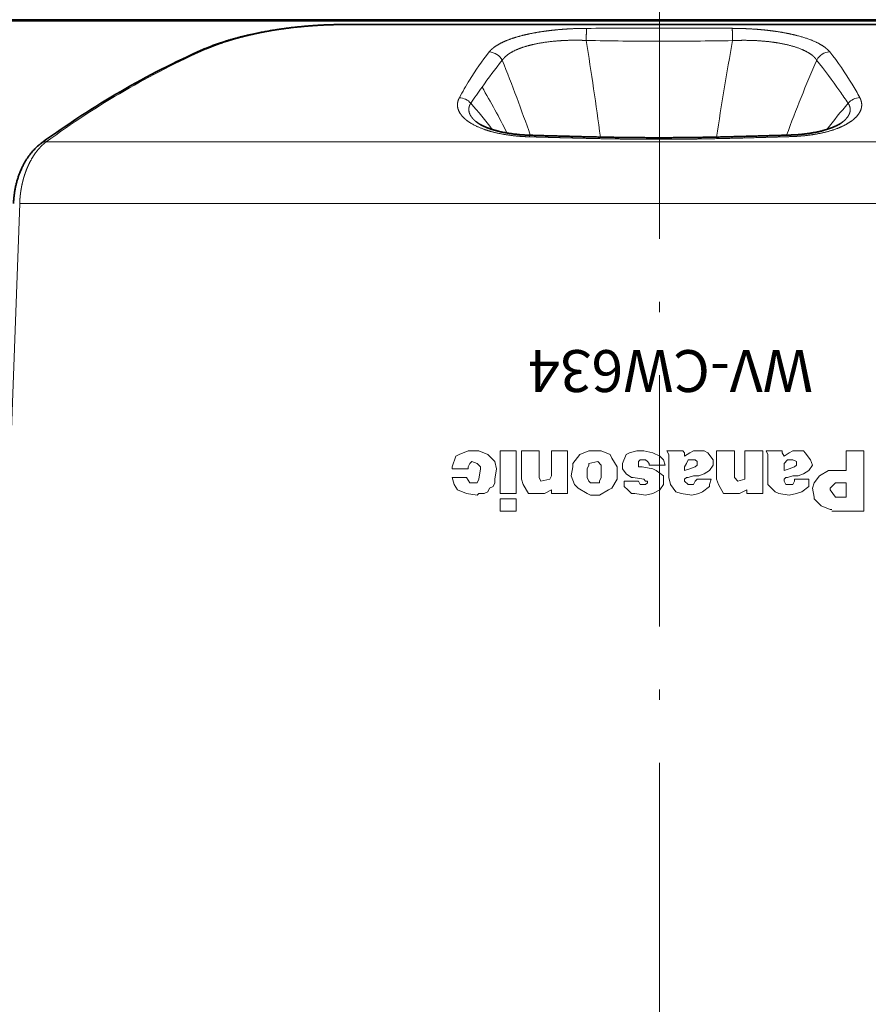
# Model space of a CAD drawing. Extents: x 2084 to 3177, y 438 to 1224.
# Drawn here: x 3006 to 3047, y 1034 to 1081 of the extents above; entities that cross this region are included whole.
import ezdxf

# ---------------------------------------------------------------- set-up
doc = ezdxf.new("R2010")
doc.units = 0
doc.linetypes.add('CENTER2', pattern=[28.575, 19.05, -3.175, 3.175, -3.175])
doc.linetypes.add('DASHDOT', pattern=[18.5, 12, -3, 0.5, -3])
doc.layers.get('0').update_dxf_attribs({"lineweight": 13})
for name, color, linetype in [('chicunxian', 7, 'Continuous'), ('layer 2', 7, 'Continuous'), ('zhognxinxian', 7, 'CENTER2'), ('图层1', 7, 'Continuous')]:
    doc.layers.add(name, color=color, linetype=linetype)
doc.styles.get("Standard").update_dxf_attribs({"font": 'gbenor.shx'})
doc.dimstyles.get("Standard").update_dxf_attribs({"dimtxt": 5, "dimasz": 2.5, "dimexe": 1.25, "dimexo": 0.625, "dimtad": 1, "dimdsep": 46, "dimtxsty": 'STANDARD', "dimcen": 2.5, "dimadec": 0, "dimazin": 0, "dimtfac": 1, "dimtmove": 0, "dimatfit": 0, "dimfxl": 1, "dimarcsym": 0})

# ---------------------------------------------------------------- blocks, each defined once
blk = doc.blocks.new('*D79')
at = {"layer": 'chicunxian', "color": 0, "lineweight": -2, "transparency": 16777216}
for p, q in [((3036.318, 1133.544), (2907.888, 1133.544)), ((2909.138, 1126.044), (2909.138, 995.344)), ((2943.818, 987.844), (2907.888, 987.844))]:
    blk.add_line(p, q, dxfattribs=at)
at = {"layer": 'chicunxian', "color": 0, "transparency": 16777216}
for points in [[(2907.888, 1126.044), (2910.388, 1126.044), (2909.138, 1133.544)], [(2907.888, 995.344), (2910.388, 995.344), (2909.138, 987.844)]]:
    blk.add_solid(points, dxfattribs=at)
at = {"layer": 'Defpoints', "color": 0, "transparency": 16777216}
for p in [(3036.943, 1133.544), (2909.138, 987.844), (2944.443, 987.844)]:
    blk.add_point(p, dxfattribs=at)
at = {"layer": 'chicunxian', "color": 0, "transparency": 16777216, "insert": (2904.763, 1059.446), "char_height": 7.5, "attachment_point": 5, "rotation": 90}
blk.add_mtext('146', dxfattribs=at)
blk = doc.blocks.new('A$C47A869D6')
at = {"layer": 'layer 2', "lineweight": 9}
for points, knots in [([(67.196, 73.051), (67.196, 73.051), (67.025, 72.543), (67.025, 72.543), (67.025, 72.543), (67.025, 72.543), (67.025, 72.458), (67.025, 72.458)], [0, 0, 0, 0, 0.333333, 0.333333, 0.333333, 0.333333, 1, 1, 1, 1]), ([(67.789, 73.304), (67.789, 73.304), (67.364, 73.136), (67.364, 73.136), (67.364, 73.136), (67.364, 73.136), (67.196, 73.051), (67.196, 73.051)], [0, 0, 0, 0, 0.333333, 0.333333, 0.333333, 0.333333, 1, 1, 1, 1]), ([(68.72, 73.136), (68.72, 73.136), (68.295, 73.304), (68.295, 73.304), (68.295, 73.304), (68.295, 73.304), (68.21, 73.304), (68.21, 73.304)], [0, 0, 0, 0, 0.333333, 0.333333, 0.333333, 0.333333, 1, 1, 1, 1]), ([(73.121, 73.136), (73.121, 73.136), (72.783, 72.711), (72.783, 72.711), (72.783, 72.711), (72.783, 72.711), (72.783, 72.543), (72.783, 72.543)], [0, 0, 0, 0, 0.333333, 0.333333, 0.333333, 0.333333, 1, 1, 1, 1]), ([(74.899, 72.543), (74.899, 72.543), (74.645, 72.965), (74.645, 72.965), (74.645, 72.965), (74.645, 72.965), (74.56, 73.136), (74.56, 73.136)], [0, 0, 0, 0, 0.333333, 0.333333, 0.333333, 0.333333, 1, 1, 1, 1]), ([(75.323, 73.136), (75.323, 73.136), (75.153, 72.711), (75.153, 72.711), (75.153, 72.711), (75.153, 72.711), (75.153, 72.458), (75.153, 72.458)], [0, 0, 0, 0, 0.333333, 0.333333, 0.333333, 0.333333, 1, 1, 1, 1]), ([(76.594, 73.221), (76.594, 73.221), (76.169, 73.304), (76.169, 73.304), (76.169, 73.304), (76.169, 73.304), (75.831, 73.304), (75.831, 73.304)], [0, 0, 0, 0, 0.333333, 0.333333, 0.333333, 0.333333, 1, 1, 1, 1]), ([(79.047, 73.304), (79.047, 73.304), (78.54, 73.304), (78.54, 73.304), (78.54, 73.304), (78.54, 73.304), (78.372, 73.221), (78.372, 73.221)], [0, 0, 0, 0, 0.333333, 0.333333, 0.333333, 0.333333, 1, 1, 1, 1]), ([(79.471, 72.882), (79.471, 72.882), (79.218, 73.221), (79.218, 73.221), (79.218, 73.221), (79.218, 73.221), (79.047, 73.304), (79.047, 73.304)], [0, 0, 0, 0, 0.333333, 0.333333, 0.333333, 0.333333, 1, 1, 1, 1]), ([(83.79, 73.304), (83.79, 73.304), (83.281, 73.304), (83.281, 73.304), (83.281, 73.304), (83.281, 73.304), (83.112, 73.221), (83.112, 73.221)], [0, 0, 0, 0, 0.333333, 0.333333, 0.333333, 0.333333, 1, 1, 1, 1]), ([(84.129, 72.882), (84.129, 72.882), (83.873, 73.221), (83.873, 73.221), (83.873, 73.221), (83.873, 73.221), (83.79, 73.304), (83.79, 73.304)], [0, 0, 0, 0, 0.333333, 0.333333, 0.333333, 0.333333, 1, 1, 1, 1]), ([(68.295, 71.951), (68.295, 71.951), (68.381, 72.458), (68.381, 72.458), (68.381, 72.458), (68.381, 72.458), (68.381, 72.543), (68.381, 72.543)], [0, 0, 0, 0, 0.333333, 0.333333, 0.333333, 0.333333, 1, 1, 1, 1]), ([(69.056, 71.951), (69.056, 71.951), (69.142, 72.458), (69.142, 72.458), (69.142, 72.458), (69.142, 72.458), (69.142, 72.458), (69.142, 72.458)], [0, 0, 0, 0, 0.333333, 0.333333, 0.333333, 0.333333, 1, 1, 1, 1]), ([(73.967, 72.797), (73.967, 72.797), (73.546, 72.711), (73.546, 72.711), (73.546, 72.711), (73.546, 72.711), (73.546, 72.629), (73.546, 72.629)], [0, 0, 0, 0, 0.333333, 0.333333, 0.333333, 0.333333, 1, 1, 1, 1]), ([(69.056, 71.951), (69.056, 71.951), (69.056, 71.78), (69.056, 71.78), (69.056, 71.78), (69.056, 71.78), (68.973, 71.612), (68.973, 71.612), (68.973, 71.612), (68.973, 71.612), (68.803, 71.527), (68.803, 71.527), (68.803, 71.527), (68.803, 71.527), (68.72, 71.358), (68.72, 71.358), (68.72, 71.358), (68.72, 71.358), (68.549, 71.273), (68.549, 71.273), (68.549, 71.273), (68.549, 71.273), (68.295, 71.273), (68.295, 71.273)], [0, 0, 0, 0, 0.142857, 0.142857, 0.142857, 0.142857, 0.285714, 0.285714, 0.285714, 0.285714, 0.428571, 0.428571, 0.428571, 0.428571, 0.571429, 0.571429, 0.571429, 0.571429, 0.714286, 0.714286, 0.714286, 0.714286, 1, 1, 1, 1]), ([(71.259, 71.866), (71.259, 71.866), (71.683, 71.951), (71.683, 71.951), (71.683, 71.951), (71.683, 71.951), (71.683, 71.951), (71.683, 71.951)], [0, 0, 0, 0, 0.333333, 0.333333, 0.333333, 0.333333, 1, 1, 1, 1]), ([(72.697, 72.119), (72.697, 72.119), (72.868, 71.697), (72.868, 71.697), (72.868, 71.697), (72.868, 71.697), (73.036, 71.527), (73.036, 71.527)], [0, 0, 0, 0, 0.333333, 0.333333, 0.333333, 0.333333, 1, 1, 1, 1]), ([(74.645, 71.527), (74.645, 71.527), (74.899, 71.951), (74.899, 71.951), (74.899, 71.951), (74.899, 71.951), (74.899, 72.119), (74.899, 72.119)], [0, 0, 0, 0, 0.333333, 0.333333, 0.333333, 0.333333, 1, 1, 1, 1]), ([(80.657, 71.866), (80.657, 71.866), (80.995, 71.951), (80.995, 71.951), (80.995, 71.951), (80.995, 71.951), (80.995, 71.951), (80.995, 71.951)], [0, 0, 0, 0, 0.333333, 0.333333, 0.333333, 0.333333, 1, 1, 1, 1]), ([(84.975, 72.373), (84.975, 72.373), (84.551, 72.119), (84.551, 72.119), (84.551, 72.119), (84.551, 72.119), (84.297, 71.78), (84.297, 71.78), (84.297, 71.78), (84.297, 71.78), (84.212, 71.527), (84.212, 71.527)], [0, 0, 0, 0, 0.25, 0.25, 0.25, 0.25, 0.5, 0.5, 0.5, 0.5, 1, 1, 1, 1]), ([(70.412, 71.697), (70.412, 71.697), (70.666, 71.273), (70.666, 71.273), (70.666, 71.273), (70.666, 71.273), (70.837, 71.273), (70.837, 71.273)], [0, 0, 0, 0, 0.333333, 0.333333, 0.333333, 0.333333, 1, 1, 1, 1]), ([(73.036, 71.527), (73.036, 71.527), (73.461, 71.273), (73.461, 71.273), (73.461, 71.273), (73.461, 71.273), (73.629, 71.187), (73.629, 71.187)], [0, 0, 0, 0, 0.333333, 0.333333, 0.333333, 0.333333, 1, 1, 1, 1]), ([(73.629, 71.78), (73.629, 71.78), (74.053, 71.78), (74.053, 71.78), (74.053, 71.78), (74.053, 71.78), (74.053, 71.866), (74.053, 71.866)], [0, 0, 0, 0, 0.333333, 0.333333, 0.333333, 0.333333, 1, 1, 1, 1]), ([(74.053, 71.187), (74.053, 71.187), (74.477, 71.441), (74.477, 71.441), (74.477, 71.441), (74.477, 71.441), (74.645, 71.527), (74.645, 71.527)], [0, 0, 0, 0, 0.333333, 0.333333, 0.333333, 0.333333, 1, 1, 1, 1]), ([(78.964, 71.358), (78.964, 71.358), (79.303, 71.612), (79.303, 71.612), (79.303, 71.612), (79.303, 71.612), (79.303, 71.697), (79.303, 71.697)], [0, 0, 0, 0, 0.333333, 0.333333, 0.333333, 0.333333, 1, 1, 1, 1]), ([(79.725, 71.697), (79.725, 71.697), (79.979, 71.273), (79.979, 71.273), (79.979, 71.273), (79.979, 71.273), (80.149, 71.273), (80.149, 71.273)], [0, 0, 0, 0, 0.333333, 0.333333, 0.333333, 0.333333, 1, 1, 1, 1]), ([(83.705, 71.358), (83.705, 71.358), (84.044, 71.612), (84.044, 71.612), (84.044, 71.612), (84.044, 71.612), (84.044, 71.697), (84.044, 71.697)], [0, 0, 0, 0, 0.333333, 0.333333, 0.333333, 0.333333, 1, 1, 1, 1]), ([(84.212, 71.527), (84.212, 71.527), (84.297, 71.105), (84.297, 71.105), (84.297, 71.105), (84.297, 71.105), (84.297, 71.019), (84.297, 71.019)], [0, 0, 0, 0, 0.333333, 0.333333, 0.333333, 0.333333, 1, 1, 1, 1]), ([(85.061, 71.441), (85.061, 71.441), (85.314, 71.105), (85.314, 71.105), (85.314, 71.105), (85.314, 71.105), (85.314, 71.105), (85.314, 71.105)], [0, 0, 0, 0, 0.333333, 0.333333, 0.333333, 0.333333, 1, 1, 1, 1]), ([(67.703, 71.273), (67.703, 71.273), (68.21, 71.187), (68.21, 71.187), (68.21, 71.187), (68.21, 71.187), (68.295, 71.273), (68.295, 71.273)], [0, 0, 0, 0, 0.333333, 0.333333, 0.333333, 0.333333, 1, 1, 1, 1]), ([(75.745, 71.273), (75.745, 71.273), (76.255, 71.187), (76.255, 71.187), (76.255, 71.187), (76.255, 71.187), (76.255, 71.187), (76.255, 71.187)], [0, 0, 0, 0, 0.333333, 0.333333, 0.333333, 0.333333, 1, 1, 1, 1]), ([(77.947, 71.273), (77.947, 71.273), (78.455, 71.187), (78.455, 71.187), (78.455, 71.187), (78.455, 71.187), (78.793, 71.273), (78.793, 71.273)], [0, 0, 0, 0, 0.333333, 0.333333, 0.333333, 0.333333, 1, 1, 1, 1]), ([(82.605, 71.273), (82.605, 71.273), (83.112, 71.187), (83.112, 71.187), (83.112, 71.187), (83.112, 71.187), (83.451, 71.273), (83.451, 71.273)], [0, 0, 0, 0, 0.333333, 0.333333, 0.333333, 0.333333, 1, 1, 1, 1]), ([(84.297, 71.019), (84.297, 71.019), (84.636, 70.68), (84.636, 70.68), (84.636, 70.68), (84.636, 70.68), (85.061, 70.512), (85.061, 70.512), (85.061, 70.512), (85.061, 70.512), (85.143, 70.512), (85.143, 70.512)], [0, 0, 0, 0, 0.25, 0.25, 0.25, 0.25, 0.5, 0.5, 0.5, 0.5, 1, 1, 1, 1])]:
    blk.add_open_spline(points, degree=3, knots=knots, dxfattribs=at)
for points in [[(68.21, 73.304), (68.21, 73.304), (67.789, 73.304), (67.789, 73.304)], [(69.056, 72.797), (69.056, 72.797), (68.72, 73.136), (68.72, 73.136)], [(69.313, 73.304), (69.313, 73.304), (70.073, 73.304), (70.073, 73.304)], [(69.313, 73.304), (69.313, 73.304), (69.313, 71.273), (69.313, 71.273)], [(70.073, 73.304), (70.073, 73.304), (70.073, 71.273), (70.073, 71.273)], [(70.327, 73.304), (70.327, 73.304), (71.173, 73.304), (71.173, 73.304)], [(70.327, 73.304), (70.327, 73.304), (70.327, 71.951), (70.327, 71.951)], [(71.173, 73.304), (71.173, 73.304), (71.173, 72.119), (71.173, 72.119)], [(71.765, 73.304), (71.765, 73.304), (72.529, 73.304), (72.529, 73.304)], [(71.765, 73.304), (71.765, 73.304), (71.765, 72.119), (71.765, 72.119)], [(72.529, 73.304), (72.529, 73.304), (72.529, 71.273), (72.529, 71.273)], [(73.546, 73.304), (73.546, 73.304), (73.121, 73.136), (73.121, 73.136)], [(73.799, 73.304), (73.799, 73.304), (73.546, 73.304), (73.546, 73.304)], [(74.139, 73.304), (74.139, 73.304), (73.799, 73.304), (73.799, 73.304)], [(74.56, 73.136), (74.56, 73.136), (74.139, 73.304), (74.139, 73.304)], [(75.492, 73.221), (75.492, 73.221), (75.323, 73.136), (75.323, 73.136)], [(75.831, 73.304), (75.831, 73.304), (75.492, 73.221), (75.492, 73.221)], [(75.999, 72.882), (75.999, 72.882), (75.916, 72.797), (75.916, 72.797)], [(76.255, 72.882), (76.255, 72.882), (75.999, 72.882), (75.999, 72.882)], [(76.338, 72.797), (76.338, 72.797), (76.255, 72.882), (76.255, 72.882)], [(76.931, 73.051), (76.931, 73.051), (76.594, 73.221), (76.594, 73.221)], [(77.101, 72.882), (77.101, 72.882), (76.931, 73.051), (76.931, 73.051)], [(77.187, 72.629), (77.187, 72.629), (77.101, 72.882), (77.101, 72.882)], [(77.355, 73.136), (77.355, 73.136), (77.269, 73.304), (77.269, 73.304)], [(78.033, 73.304), (78.033, 73.304), (77.269, 73.304), (77.269, 73.304)], [(77.355, 72.629), (77.355, 72.629), (77.355, 73.136), (77.355, 73.136)], [(78.115, 73.221), (78.115, 73.221), (78.033, 73.304), (78.033, 73.304)], [(78.372, 73.221), (78.372, 73.221), (78.115, 73.051), (78.115, 73.051)], [(78.115, 73.051), (78.115, 73.051), (78.115, 73.221), (78.115, 73.221)], [(78.286, 72.882), (78.286, 72.882), (78.201, 72.711), (78.201, 72.711)], [(78.455, 72.882), (78.455, 72.882), (78.286, 72.882), (78.286, 72.882)], [(78.625, 72.882), (78.625, 72.882), (78.455, 72.882), (78.455, 72.882)], [(78.711, 72.797), (78.711, 72.797), (78.625, 72.882), (78.625, 72.882)], [(79.471, 72.629), (79.471, 72.629), (79.471, 72.882), (79.471, 72.882)], [(80.489, 73.304), (80.489, 73.304), (79.639, 73.304), (79.639, 73.304)], [(79.639, 73.304), (79.639, 73.304), (79.639, 71.951), (79.639, 71.951)], [(80.489, 73.304), (80.489, 73.304), (80.489, 72.119), (80.489, 72.119)], [(81.842, 73.304), (81.842, 73.304), (80.995, 73.304), (80.995, 73.304)], [(80.995, 73.304), (80.995, 73.304), (80.995, 72.119), (80.995, 72.119)], [(81.842, 73.304), (81.842, 73.304), (81.842, 71.273), (81.842, 71.273)], [(82.095, 73.136), (82.095, 73.136), (82.013, 73.304), (82.013, 73.304)], [(82.773, 73.304), (82.773, 73.304), (82.013, 73.304), (82.013, 73.304)], [(82.095, 72.629), (82.095, 72.629), (82.095, 73.136), (82.095, 73.136)], [(82.773, 73.221), (82.773, 73.221), (82.773, 73.304), (82.773, 73.304)], [(82.859, 73.051), (82.859, 73.051), (82.773, 73.221), (82.773, 73.221)], [(83.112, 73.221), (83.112, 73.221), (82.859, 73.051), (82.859, 73.051)], [(83.027, 72.882), (83.027, 72.882), (82.859, 72.711), (82.859, 72.711)], [(83.197, 72.882), (83.197, 72.882), (83.027, 72.882), (83.027, 72.882)], [(83.281, 72.882), (83.281, 72.882), (83.197, 72.882), (83.197, 72.882)], [(83.451, 72.797), (83.451, 72.797), (83.281, 72.882), (83.281, 72.882)], [(84.212, 72.629), (84.212, 72.629), (84.129, 72.882), (84.129, 72.882)], [(86.667, 73.304), (86.667, 73.304), (85.821, 73.304), (85.821, 73.304)], [(85.821, 73.304), (85.821, 73.304), (85.821, 72.373), (85.821, 72.373)], [(86.667, 73.304), (86.667, 73.304), (86.667, 70.427), (86.667, 70.427)], [(67.025, 72.458), (67.025, 72.458), (67.789, 72.458), (67.789, 72.458)], [(67.871, 72.711), (67.871, 72.711), (67.789, 72.543), (67.789, 72.543)], [(67.789, 72.543), (67.789, 72.543), (67.789, 72.458), (67.789, 72.458)], [(67.957, 72.797), (67.957, 72.797), (67.871, 72.711), (67.871, 72.711)], [(68.21, 72.711), (68.21, 72.711), (67.957, 72.797), (67.957, 72.797)], [(68.381, 72.543), (68.381, 72.543), (68.21, 72.711), (68.21, 72.711)], [(69.142, 72.458), (69.142, 72.458), (69.056, 72.797), (69.056, 72.797)], [(72.783, 72.543), (72.783, 72.543), (72.697, 72.119), (72.697, 72.119)], [(73.546, 72.629), (73.546, 72.629), (73.461, 72.458), (73.461, 72.458)], [(73.461, 72.458), (73.461, 72.458), (73.461, 72.033), (73.461, 72.033)], [(74.139, 72.629), (74.139, 72.629), (73.967, 72.797), (73.967, 72.797)], [(74.139, 72.458), (74.139, 72.458), (74.139, 72.629), (74.139, 72.629)], [(74.139, 72.033), (74.139, 72.033), (74.139, 72.458), (74.139, 72.458)], [(74.899, 72.119), (74.899, 72.119), (74.899, 72.543), (74.899, 72.543)], [(75.153, 72.458), (75.153, 72.458), (75.323, 72.205), (75.323, 72.205)], [(75.916, 72.797), (75.916, 72.797), (75.916, 72.711), (75.916, 72.711)], [(75.916, 72.711), (75.916, 72.711), (75.916, 72.543), (75.916, 72.543)], [(75.916, 72.543), (75.916, 72.543), (76.084, 72.543), (76.084, 72.543)], [(76.594, 72.458), (76.594, 72.458), (76.084, 72.543), (76.084, 72.543)], [(76.423, 72.711), (76.423, 72.711), (76.338, 72.797), (76.338, 72.797)], [(76.423, 72.629), (76.423, 72.629), (76.423, 72.711), (76.423, 72.711)], [(76.423, 72.629), (76.423, 72.629), (77.187, 72.629), (77.187, 72.629)], [(76.762, 72.373), (76.762, 72.373), (76.594, 72.458), (76.594, 72.458)], [(77.355, 72.033), (77.355, 72.033), (77.355, 72.629), (77.355, 72.629)], [(78.201, 72.711), (78.201, 72.711), (78.115, 72.543), (78.115, 72.543)], [(78.115, 72.543), (78.115, 72.543), (78.115, 72.373), (78.115, 72.373)], [(78.372, 72.458), (78.372, 72.458), (78.115, 72.373), (78.115, 72.373)], [(78.372, 72.458), (78.372, 72.458), (78.625, 72.543), (78.625, 72.543)], [(78.625, 72.543), (78.625, 72.543), (78.711, 72.629), (78.711, 72.629)], [(78.711, 72.711), (78.711, 72.711), (78.711, 72.797), (78.711, 72.797)], [(78.711, 72.629), (78.711, 72.629), (78.711, 72.711), (78.711, 72.711)], [(79.303, 72.373), (79.303, 72.373), (79.471, 72.629), (79.471, 72.629)], [(82.095, 72.033), (82.095, 72.033), (82.095, 72.629), (82.095, 72.629)], [(82.859, 72.711), (82.859, 72.711), (82.859, 72.543), (82.859, 72.543)], [(82.859, 72.543), (82.859, 72.543), (82.859, 72.373), (82.859, 72.373)], [(83.112, 72.458), (83.112, 72.458), (82.859, 72.373), (82.859, 72.373)], [(83.112, 72.458), (83.112, 72.458), (83.366, 72.543), (83.366, 72.543)], [(83.366, 72.543), (83.366, 72.543), (83.451, 72.629), (83.451, 72.629)], [(83.451, 72.711), (83.451, 72.711), (83.451, 72.797), (83.451, 72.797)], [(83.451, 72.629), (83.451, 72.629), (83.451, 72.711), (83.451, 72.711)], [(84.044, 72.373), (84.044, 72.373), (84.212, 72.629), (84.212, 72.629)], [(67.025, 72.033), (67.025, 72.033), (67.703, 72.033), (67.703, 72.033)], [(67.025, 72.033), (67.025, 72.033), (67.111, 71.697), (67.111, 71.697)], [(67.703, 72.033), (67.703, 72.033), (67.871, 71.78), (67.871, 71.78)], [(68.21, 71.78), (68.21, 71.78), (68.295, 71.951), (68.295, 71.951)], [(70.327, 71.951), (70.327, 71.951), (70.412, 71.697), (70.412, 71.697)], [(71.173, 72.119), (71.173, 72.119), (71.173, 72.033), (71.173, 72.033)], [(71.173, 72.033), (71.173, 72.033), (71.259, 71.866), (71.259, 71.866)], [(71.683, 71.951), (71.683, 71.951), (71.765, 72.119), (71.765, 72.119)], [(73.461, 72.033), (73.461, 72.033), (73.546, 71.866), (73.546, 71.866)], [(74.053, 71.866), (74.053, 71.866), (74.139, 72.033), (74.139, 72.033)], [(75.323, 72.205), (75.323, 72.205), (75.577, 72.033), (75.577, 72.033)], [(75.663, 72.033), (75.663, 72.033), (75.577, 72.033), (75.577, 72.033)], [(75.663, 72.033), (75.663, 72.033), (76.169, 71.951), (76.169, 71.951)], [(76.255, 71.866), (76.255, 71.866), (76.169, 71.951), (76.169, 71.951)], [(77.101, 72.119), (77.101, 72.119), (76.762, 72.373), (76.762, 72.373)], [(77.101, 71.866), (77.101, 71.866), (77.101, 72.119), (77.101, 72.119)], [(77.355, 72.033), (77.355, 72.033), (77.44, 71.697), (77.44, 71.697)], [(78.201, 72.033), (78.201, 72.033), (78.115, 71.951), (78.115, 71.951)], [(78.115, 71.951), (78.115, 71.951), (78.115, 71.866), (78.115, 71.866)], [(78.286, 72.033), (78.286, 72.033), (78.201, 72.033), (78.201, 72.033)], [(78.54, 72.119), (78.54, 72.119), (78.286, 72.033), (78.286, 72.033)], [(78.54, 72.119), (78.54, 72.119), (78.793, 72.119), (78.793, 72.119)], [(78.625, 71.866), (78.625, 71.866), (78.711, 71.951), (78.711, 71.951)], [(79.386, 71.951), (79.386, 71.951), (78.711, 71.951), (78.711, 71.951)], [(78.793, 72.119), (78.793, 72.119), (79.047, 72.205), (79.047, 72.205)], [(79.047, 72.205), (79.047, 72.205), (79.303, 72.373), (79.303, 72.373)], [(79.303, 71.697), (79.303, 71.697), (79.386, 71.951), (79.386, 71.951)], [(79.639, 71.951), (79.639, 71.951), (79.725, 71.697), (79.725, 71.697)], [(80.489, 72.119), (80.489, 72.119), (80.489, 72.033), (80.489, 72.033)], [(80.489, 72.033), (80.489, 72.033), (80.657, 71.866), (80.657, 71.866)], [(80.995, 71.951), (80.995, 71.951), (80.995, 72.119), (80.995, 72.119)], [(82.095, 72.033), (82.095, 72.033), (82.095, 71.697), (82.095, 71.697)], [(82.944, 72.033), (82.944, 72.033), (82.859, 71.951), (82.859, 71.951)], [(82.859, 71.951), (82.859, 71.951), (82.859, 71.866), (82.859, 71.866)], [(83.027, 72.033), (83.027, 72.033), (82.944, 72.033), (82.944, 72.033)], [(83.281, 72.119), (83.281, 72.119), (83.027, 72.033), (83.027, 72.033)], [(83.281, 72.119), (83.281, 72.119), (83.537, 72.119), (83.537, 72.119)], [(84.044, 71.951), (84.044, 71.951), (83.366, 71.951), (83.366, 71.951)], [(83.366, 71.866), (83.366, 71.866), (83.366, 71.951), (83.366, 71.951)], [(83.537, 72.119), (83.537, 72.119), (83.79, 72.205), (83.79, 72.205)], [(83.79, 72.205), (83.79, 72.205), (84.044, 72.373), (84.044, 72.373)], [(84.044, 71.697), (84.044, 71.697), (84.044, 71.951), (84.044, 71.951)], [(85.314, 72.373), (85.314, 72.373), (84.975, 72.373), (84.975, 72.373)], [(85.821, 72.373), (85.821, 72.373), (85.314, 72.373), (85.314, 72.373)], [(67.111, 71.697), (67.111, 71.697), (67.279, 71.441), (67.279, 71.441)], [(67.279, 71.441), (67.279, 71.441), (67.703, 71.273), (67.703, 71.273)], [(67.871, 71.78), (67.871, 71.78), (68.21, 71.78), (68.21, 71.78)], [(71.429, 71.273), (71.429, 71.273), (71.765, 71.441), (71.765, 71.441)], [(71.765, 71.441), (71.765, 71.441), (71.765, 71.273), (71.765, 71.273)], [(73.546, 71.866), (73.546, 71.866), (73.629, 71.78), (73.629, 71.78)], [(75.238, 71.866), (75.238, 71.866), (75.916, 71.866), (75.916, 71.866)], [(75.238, 71.866), (75.238, 71.866), (75.238, 71.612), (75.238, 71.612)], [(75.238, 71.612), (75.238, 71.612), (75.406, 71.441), (75.406, 71.441)], [(75.406, 71.441), (75.406, 71.441), (75.577, 71.273), (75.577, 71.273)], [(75.916, 71.866), (75.916, 71.866), (75.999, 71.697), (75.999, 71.697)], [(75.999, 71.697), (75.999, 71.697), (76.255, 71.697), (76.255, 71.697)], [(76.338, 71.866), (76.338, 71.866), (76.255, 71.866), (76.255, 71.866)], [(76.255, 71.697), (76.255, 71.697), (76.338, 71.78), (76.338, 71.78)], [(76.338, 71.78), (76.338, 71.78), (76.338, 71.866), (76.338, 71.866)], [(76.594, 71.273), (76.594, 71.273), (76.931, 71.441), (76.931, 71.441)], [(76.931, 71.441), (76.931, 71.441), (77.101, 71.697), (77.101, 71.697)], [(77.101, 71.697), (77.101, 71.697), (77.101, 71.866), (77.101, 71.866)], [(77.44, 71.697), (77.44, 71.697), (77.694, 71.358), (77.694, 71.358)], [(78.115, 71.866), (78.115, 71.866), (78.286, 71.697), (78.286, 71.697)], [(78.286, 71.697), (78.286, 71.697), (78.54, 71.697), (78.54, 71.697)], [(78.54, 71.697), (78.54, 71.697), (78.625, 71.866), (78.625, 71.866)], [(80.742, 71.273), (80.742, 71.273), (81.081, 71.441), (81.081, 71.441)], [(81.081, 71.273), (81.081, 71.273), (81.081, 71.441), (81.081, 71.441)], [(82.095, 71.697), (82.095, 71.697), (82.434, 71.358), (82.434, 71.358)], [(82.859, 71.866), (82.859, 71.866), (82.944, 71.697), (82.944, 71.697)], [(82.944, 71.697), (82.944, 71.697), (83.281, 71.697), (83.281, 71.697)], [(83.281, 71.697), (83.281, 71.697), (83.366, 71.866), (83.366, 71.866)], [(85.143, 71.612), (85.143, 71.612), (85.061, 71.527), (85.061, 71.527)], [(85.061, 71.527), (85.061, 71.527), (85.061, 71.441), (85.061, 71.441)], [(85.314, 71.78), (85.314, 71.78), (85.143, 71.612), (85.143, 71.612)], [(85.483, 71.78), (85.483, 71.78), (85.314, 71.78), (85.314, 71.78)], [(85.821, 71.78), (85.821, 71.78), (85.483, 71.78), (85.483, 71.78)], [(85.821, 71.78), (85.821, 71.78), (85.821, 71.105), (85.821, 71.105)], [(69.313, 71.273), (69.313, 71.273), (70.073, 71.273), (70.073, 71.273)], [(69.313, 71.019), (69.313, 71.019), (70.073, 71.019), (70.073, 71.019)], [(69.313, 71.019), (69.313, 71.019), (69.313, 70.427), (69.313, 70.427)], [(70.073, 71.019), (70.073, 71.019), (70.073, 70.427), (70.073, 70.427)], [(70.837, 71.273), (70.837, 71.273), (71.429, 71.273), (71.429, 71.273)], [(71.765, 71.273), (71.765, 71.273), (72.529, 71.273), (72.529, 71.273)], [(73.629, 71.187), (73.629, 71.187), (73.799, 71.187), (73.799, 71.187)], [(73.799, 71.187), (73.799, 71.187), (74.053, 71.187), (74.053, 71.187)], [(75.577, 71.273), (75.577, 71.273), (75.745, 71.273), (75.745, 71.273)], [(76.255, 71.187), (76.255, 71.187), (76.594, 71.273), (76.594, 71.273)], [(77.694, 71.358), (77.694, 71.358), (77.947, 71.273), (77.947, 71.273)], [(78.793, 71.273), (78.793, 71.273), (78.964, 71.358), (78.964, 71.358)], [(80.149, 71.273), (80.149, 71.273), (80.742, 71.273), (80.742, 71.273)], [(81.842, 71.273), (81.842, 71.273), (81.081, 71.273), (81.081, 71.273)], [(82.434, 71.358), (82.434, 71.358), (82.605, 71.273), (82.605, 71.273)], [(83.451, 71.273), (83.451, 71.273), (83.705, 71.358), (83.705, 71.358)], [(85.821, 71.105), (85.821, 71.105), (85.314, 71.105), (85.314, 71.105)], [(69.313, 70.427), (69.313, 70.427), (70.073, 70.427), (70.073, 70.427)], [(85.143, 70.427), (85.143, 70.427), (85.314, 70.427), (85.314, 70.427)], [(86.667, 70.427), (86.667, 70.427), (85.314, 70.427), (85.314, 70.427)]]:
    blk.add_open_spline(points, degree=3, dxfattribs=at)
at = {"layer": '图层1', "insert": (84.237, 76.117), "char_height": 2, "attachment_point": 1, "rotation": 180}
blk.add_mtext_dynamic_manual_height_columns('{\\f@PUDHinban-R|b0|i0|c0|p18;WV-CW634}', width=7.5126, gutter_width=1, heights=[0], dxfattribs=at)

msp = doc.modelspace()

# ---------------------------------------------------------------- linework, layer by layer
at = {"color": 7, "lineweight": 13}
for p, q in [((2987.751, 1080.966), (3063.816, 1080.966)), ((3021.909, 1080.792), (3051.977, 1080.792)), ((3007.666, 1075.197), (3066.22, 1075.197)), ((3006.408, 1072.266), (3005.1, 1036.801)), ((3006.408, 1072.266), (3067.478, 1072.266))]:
    msp.add_line(p, q, dxfattribs=at)
at = {"color": 7, "lineweight": 35}
for p, q in [((2987.951, 1081.021), (3092.769, 1081.021)), ((3021.925, 1080.8), (3051.96, 1080.8))]:
    msp.add_line(p, q, dxfattribs=at)
at = {"color": 7, "lineweight": 13, "ltscale": 0.115122}
msp.add_line((3036.943, 1080.004), (3036.943, 1075.399), dxfattribs=at)
at = {"color": 7, "lineweight": 35}
msp.add_arc((3021.926, 1080.776), 0.0238, 93.2141, 137.8006, dxfattribs=at)
at = {"color": 7, "lineweight": 13}
for centre, radius, start, end in [((3037.095, 254.976), 825.651, 90.010588, 90.251835), ((3036.906, 165.195), 915.432, 89.7809, 89.997719), ((3037.068, 1262.067), 182.063, 268.86016, 269.96066), ((2844.886, 1050.169), 190.911, 7.60363, 9.00172), ((3036.841, 1290.797), 210.793, 270.02755, 270.97509), ((3215.45, 1048.567), 177.828, 169.80765, 171.31133), ((3015.256, 1079.355), 0.273, 81.3065, 113.1928), ((3039.029, 1071.353), 13.063, 141.4582, 148.6543), ((3051.143, 1061.752), 27.784, 141.3753, 144.6825), ((3028.773, 1078.743), 0.751, 27.9287, 87.0462), ((2958.828, 1050.626), 76.132, 19.08313, 21.9589), ((3107.369, 1051.887), 68.562, 156.6072, 159.83517), ((3045.102, 1078.75), 0.751, 93.0084, 151.5417), ((3022.282, 1061.507), 28.299, 34.7203, 38.4605), ((3034.709, 1071.17), 13.288, 30.6821, 38.8177), ((3042.378, 1069.293), 16.995, 148.5951, 151.8729), ((3065.988, 1051.083), 46.065, 144.5289, 145.6928), ((2995.336, 1058.274), 38.468, 26.8053, 30.5276), ((3031.662, 1069.322), 16.853, 28.2979, 30.7961), ((3027.359, 1076.533), 0.773, 41.6619, 87.7405), ((3005.053, 1049.325), 49.4, 34.1319, 34.9521), ((3046.531, 1076.539), 0.773, 92.2803, 139.3498), ((3007.47, 1059.327), 27.072, 37.4554, 40.8856), ((3064.229, 1061.166), 24.216, 139.0312, 142.8388), ((3007.612, 1074.937), 0.266, 78.2755, 123.9049)]:
    msp.add_arc(centre, radius, start, end, dxfattribs=at)
at = {"color": 7, "lineweight": 35}
msp.add_ellipse((3182.896, 555.966), major_axis=(163.601, -525.195), ratio=0.26533, start_param=3.171888, end_param=3.231341, dxfattribs=at)
at = {"color": 7, "lineweight": 13}
msp.add_ellipse((3115.472, 757.295), major_axis=(95.473, -324.055), ratio=0.33644, start_param=3.185577, end_param=3.261268, dxfattribs=at)
at = {"color": 7, "lineweight": 35}
for points, knots in [([(3015.149, 1079.605), (3015.195, 1079.626), (3015.288, 1079.666), (3015.443, 1079.728), (3015.614, 1079.794), (3015.803, 1079.863), (3015.998, 1079.93), (3016.179, 1079.988), (3016.344, 1080.039), (3016.492, 1080.082), (3016.642, 1080.125), (3016.796, 1080.167), (3016.953, 1080.208), (3017.113, 1080.248), (3017.275, 1080.287), (3017.432, 1080.323), (3017.583, 1080.356), (3017.728, 1080.386), (3017.874, 1080.415), (3018.041, 1080.448), (3018.228, 1080.482), (3018.437, 1080.518), (3018.648, 1080.552), (3018.854, 1080.583), (3019.052, 1080.61), (3019.242, 1080.635), (3019.434, 1080.658), (3019.627, 1080.68), (3019.822, 1080.699), (3020.017, 1080.718), (3020.213, 1080.734), (3020.408, 1080.749), (3020.603, 1080.761), (3020.798, 1080.772), (3020.991, 1080.782), (3021.182, 1080.789), (3021.372, 1080.795), (3021.56, 1080.798), (3021.745, 1080.801), (3021.867, 1080.801), (3021.928, 1080.801)], [0, 0, 0, 0, 0.150463, 0.304389, 0.500289, 0.701401, 0.907738, 1.119339, 1.270871, 1.424997, 1.581724, 1.741062, 1.903006, 2.067563, 2.234734, 2.40454, 2.550397, 2.698115, 2.847616, 2.998868, 3.207433, 3.419081, 3.633617, 3.850829, 4.041253, 4.233375, 4.42694, 4.621647, 4.817191, 5.013269, 5.209568, 5.405737, 5.601406, 5.796205, 5.989764, 6.181715, 6.371701, 6.559371, 6.744368, 6.926335, 6.926335, 6.926335, 6.926335]), ([(3028.173, 1076.177), (3028.183, 1076.169), (3028.205, 1076.152), (3028.235, 1076.129), (3028.264, 1076.109), (3028.291, 1076.09), (3028.32, 1076.072), (3028.351, 1076.052), (3028.386, 1076.033), (3028.422, 1076.012), (3028.462, 1075.991), (3028.503, 1075.97), (3028.547, 1075.949), (3028.593, 1075.928), (3028.642, 1075.907), (3028.691, 1075.887), (3028.739, 1075.868), (3028.787, 1075.85), (3028.837, 1075.831), (3028.889, 1075.814), (3028.943, 1075.796), (3028.999, 1075.778), (3029.056, 1075.761), (3029.114, 1075.745), (3029.171, 1075.729), (3029.227, 1075.715), (3029.285, 1075.701), (3029.348, 1075.686), (3029.417, 1075.67), (3029.493, 1075.655), (3029.57, 1075.64), (3029.649, 1075.625), (3029.73, 1075.612), (3029.813, 1075.599), (3029.898, 1075.587), (3029.984, 1075.575), (3030.072, 1075.565), (3030.161, 1075.556), (3030.251, 1075.547), (3030.342, 1075.539), (3030.434, 1075.533), (3030.527, 1075.527), (3030.621, 1075.522), (3030.703, 1075.519), (3030.754, 1075.517), (3030.773, 1075.517)], [0, 0, 0, 0, 0.039263, 0.081514, 0.112644, 0.145431, 0.179983, 0.216282, 0.256443, 0.298621, 0.342917, 0.389379, 0.438026, 0.488861, 0.541903, 0.597161, 0.646876, 0.698296, 0.751465, 0.806399, 0.863092, 0.92154, 0.981742, 1.043702, 1.100358, 1.158428, 1.217938, 1.278688, 1.353842, 1.430834, 1.509676, 1.590313, 1.672654, 1.756607, 1.842082, 1.928999, 2.017265, 2.106757, 2.197353, 2.288931, 2.381367, 2.474536, 2.568312, 2.66257, 2.721157, 2.721157, 2.721157, 2.721157]), ([(3045.721, 1076.183), (3045.711, 1076.175), (3045.691, 1076.159), (3045.662, 1076.136), (3045.633, 1076.116), (3045.604, 1076.097), (3045.574, 1076.077), (3045.541, 1076.057), (3045.506, 1076.036), (3045.468, 1076.015), (3045.428, 1075.994), (3045.386, 1075.973), (3045.341, 1075.951), (3045.293, 1075.929), (3045.243, 1075.908), (3045.18, 1075.882), (3045.101, 1075.852), (3045.006, 1075.818), (3044.905, 1075.785), (3044.813, 1075.758), (3044.732, 1075.737), (3044.665, 1075.719), (3044.596, 1075.702), (3044.524, 1075.686), (3044.451, 1075.67), (3044.375, 1075.655), (3044.297, 1075.64), (3044.218, 1075.626), (3044.137, 1075.613), (3044.054, 1075.601), (3043.969, 1075.589), (3043.883, 1075.579), (3043.795, 1075.569), (3043.706, 1075.56), (3043.616, 1075.552), (3043.525, 1075.544), (3043.433, 1075.538), (3043.341, 1075.533), (3043.248, 1075.529), (3043.186, 1075.527), (3043.154, 1075.526)], [0, 0, 0, 0, 0.036958, 0.077526, 0.109869, 0.144051, 0.180184, 0.218258, 0.259307, 0.302469, 0.347844, 0.395484, 0.44541, 0.497626, 0.552138, 0.608947, 0.703562, 0.804108, 0.910753, 1.023688, 1.091124, 1.160595, 1.232071, 1.30552, 1.380802, 1.457967, 1.536945, 1.61766, 1.70004, 1.784017, 1.869522, 1.956432, 2.044626, 2.133975, 2.224352, 2.31563, 2.407684, 2.500385, 2.593609, 2.687278, 2.687278, 2.687278, 2.687278]), ([(3030.773, 1075.517), (3030.859, 1075.514), (3031.03, 1075.51), (3031.288, 1075.502), (3031.547, 1075.495), (3031.806, 1075.488), (3032.064, 1075.481), (3032.322, 1075.474), (3032.58, 1075.467), (3032.838, 1075.46), (3033.095, 1075.454), (3033.352, 1075.447), (3033.609, 1075.441), (3033.866, 1075.436), (3034.122, 1075.43), (3034.379, 1075.425), (3034.635, 1075.42), (3034.892, 1075.416), (3035.148, 1075.412), (3035.405, 1075.409), (3035.661, 1075.406), (3035.917, 1075.404), (3036.174, 1075.402), (3036.43, 1075.4), (3036.686, 1075.4), (3036.857, 1075.399), (3036.943, 1075.399)], [0, 0, 0, 0, 0.255597, 0.514779, 0.773757, 1.033005, 1.291572, 1.549684, 1.807617, 2.065295, 2.32266, 2.579795, 2.836743, 3.093545, 3.350223, 3.606804, 3.863309, 4.119758, 4.376158, 4.632544, 4.888924, 5.145295, 5.40165, 5.657987, 5.914298, 6.170576, 6.170576, 6.170576, 6.170576]), ([(3043.154, 1075.526), (3043.067, 1075.523), (3042.893, 1075.518), (3042.632, 1075.511), (3042.372, 1075.503), (3042.112, 1075.495), (3041.852, 1075.488), (3041.592, 1075.48), (3041.333, 1075.473), (3041.074, 1075.466), (3040.815, 1075.459), (3040.557, 1075.452), (3040.299, 1075.445), (3040.04, 1075.439), (3039.782, 1075.433), (3039.524, 1075.428), (3039.266, 1075.423), (3039.008, 1075.418), (3038.75, 1075.414), (3038.492, 1075.41), (3038.234, 1075.407), (3037.975, 1075.404), (3037.717, 1075.402), (3037.459, 1075.401), (3037.201, 1075.4), (3037.029, 1075.399), (3036.943, 1075.399)], [0, 0, 0, 0, 0.261495, 0.522545, 0.783182, 1.043438, 1.303341, 1.562922, 1.822211, 2.081237, 2.339982, 2.59854, 2.856946, 3.115237, 3.373448, 3.631615, 3.889771, 4.147931, 4.406074, 4.664228, 4.922395, 5.180576, 5.438765, 5.696954, 5.955133, 6.213294, 6.213294, 6.213294, 6.213294]), ([(3006.113, 1072.258), (3006.114, 1072.286), (3006.117, 1072.342), (3006.122, 1072.427), (3006.129, 1072.512), (3006.138, 1072.598), (3006.148, 1072.684), (3006.16, 1072.769), (3006.173, 1072.855), (3006.188, 1072.941), (3006.205, 1073.027), (3006.224, 1073.112), (3006.244, 1073.197), (3006.266, 1073.282), (3006.289, 1073.366), (3006.314, 1073.45), (3006.341, 1073.532), (3006.372, 1073.622), (3006.408, 1073.718), (3006.449, 1073.82), (3006.493, 1073.92), (3006.533, 1074.004), (3006.567, 1074.072), (3006.595, 1074.125), (3006.623, 1074.178), (3006.654, 1074.232), (3006.686, 1074.288), (3006.721, 1074.344), (3006.756, 1074.4), (3006.793, 1074.454), (3006.83, 1074.507), (3006.868, 1074.56), (3006.907, 1074.611), (3006.946, 1074.66), (3006.985, 1074.707), (3007.032, 1074.763), (3007.09, 1074.826), (3007.159, 1074.897), (3007.229, 1074.964), (3007.29, 1075.019), (3007.341, 1075.062), (3007.382, 1075.094), (3007.422, 1075.126), (3007.45, 1075.147), (3007.464, 1075.157)], [0, 0, 0, 0, 0.084287, 0.169204, 0.254677, 0.340631, 0.426994, 0.513694, 0.600662, 0.687824, 0.77519, 0.862622, 0.95006, 1.037445, 1.124722, 1.211839, 1.298741, 1.385377, 1.496072, 1.606139, 1.715482, 1.824001, 1.884452, 1.944627, 2.004501, 2.06405, 2.130807, 2.197136, 2.26304, 2.328518, 2.393564, 2.458173, 2.522337, 2.586044, 2.646197, 2.705922, 2.805509, 2.90391, 3.00114, 3.097215, 3.149624, 3.20169, 3.253411, 3.304789, 3.304789, 3.304789, 3.304789])]:
    msp.add_open_spline(points, degree=3, knots=knots, dxfattribs=at)
at = {"color": 7, "lineweight": 13}
for points, knots in [([(3015.298, 1079.624), (3015.515, 1079.718), (3015.74, 1079.807), (3015.98, 1079.894), (3016.343, 1080.014), (3016.72, 1080.123), (3016.85, 1080.158), (3017.116, 1080.228), (3017.385, 1080.293), (3017.517, 1080.323), (3017.724, 1080.368), (3017.931, 1080.411), (3018, 1080.424), (3018.276, 1080.477), (3018.552, 1080.525), (3018.761, 1080.558), (3019.246, 1080.628), (3019.734, 1080.683), (3020.012, 1080.71), (3020.428, 1080.743), (3020.838, 1080.767), (3020.974, 1080.773), (3021.244, 1080.784), (3021.511, 1080.79), (3021.644, 1080.792), (3021.777, 1080.793), (3021.909, 1080.792)], [0, 0, 0, 0, 0, 0, 2.519045, 2.519045, 2.519045, 3.811257, 3.811257, 3.811257, 5.127577, 5.127577, 5.127577, 5.785196, 5.785196, 5.785196, 7.756475, 7.756475, 7.756475, 10.381099, 10.381099, 10.381099, 11.686244, 11.686244, 11.686244, 12.993125, 12.993125, 12.993125, 12.993125, 12.993125, 12.993125]), ([(3028.812, 1079.492), (3028.903, 1079.607), (3029.027, 1079.717), (3029.181, 1079.82), (3029.494, 1079.987), (3029.881, 1080.131), (3030.053, 1080.187), (3030.424, 1080.293), (3030.833, 1080.381), (3031.054, 1080.422), (3031.395, 1080.477), (3031.751, 1080.52), (3031.873, 1080.534), (3032.122, 1080.559), (3032.375, 1080.579), (3032.503, 1080.587), (3032.772, 1080.603), (3033.043, 1080.613), (3033.184, 1080.616), (3033.325, 1080.618), (3033.466, 1080.619)], [0, 0, 0, 0, 0, 0, 2.951907, 2.951907, 2.951907, 5.013122, 5.013122, 5.013122, 7.170334, 7.170334, 7.170334, 8.285761, 8.285761, 8.285761, 9.418691, 9.418691, 9.418691, 10.6464, 10.6464, 10.6464, 10.6464, 10.6464, 10.6464]), ([(3033.446, 1080.04), (3033.446, 1080.177), (3033.448, 1080.311), (3033.451, 1080.439), (3033.457, 1080.547), (3033.464, 1080.606), (3033.465, 1080.611), (3033.466, 1080.615), (3033.466, 1080.619)], [0, 0, 0, 0, 0, 0, 1.228701, 1.228701, 1.228701, 1.341683, 1.341683, 1.341683, 1.341683, 1.341683, 1.341683]), ([(3045.063, 1079.499), (3044.907, 1079.692), (3044.658, 1079.873), (3044.318, 1080.036), (3043.732, 1080.236), (3043.035, 1080.385), (3042.819, 1080.425), (3042.477, 1080.479), (3042.121, 1080.523), (3041.999, 1080.536), (3041.751, 1080.561), (3041.498, 1080.581), (3041.37, 1080.589), (3041.101, 1080.604), (3040.83, 1080.614), (3040.689, 1080.618), (3040.548, 1080.62), (3040.407, 1080.62)], [0, 0, 0, 0, 0, 0, 5.004039, 5.004039, 5.004039, 7.168079, 7.168079, 7.168079, 8.281941, 8.281941, 8.281941, 9.413682, 9.413682, 9.413682, 10.64079, 10.64079, 10.64079, 10.64079, 10.64079, 10.64079]), ([(3040.428, 1080.035), (3040.428, 1080.173), (3040.426, 1080.308), (3040.422, 1080.438), (3040.416, 1080.548), (3040.409, 1080.608), (3040.408, 1080.612), (3040.407, 1080.616), (3040.407, 1080.62)], [0, 0, 0, 0, 0, 0, 1.221635, 1.221635, 1.221635, 1.33339, 1.33339, 1.33339, 1.33339, 1.33339, 1.33339]), ([(3029.437, 1079.095), (3029.487, 1079.17), (3029.55, 1079.243), (3029.635, 1079.325), (3029.847, 1079.477), (3030.162, 1079.624), (3030.315, 1079.684), (3030.672, 1079.801), (3031.078, 1079.892), (3031.302, 1079.932), (3031.769, 1079.999), (3032.238, 1080.036), (3032.475, 1080.047), (3032.814, 1080.055), (3033.134, 1080.051), (3033.239, 1080.048), (3033.343, 1080.045), (3033.446, 1080.04)], [0, 0, 0, 0, 0, 0, 1.885957, 1.885957, 1.885957, 3.297028, 3.297028, 3.297028, 4.921624, 4.921624, 4.921624, 6.597631, 6.597631, 6.597631, 7.436165, 7.436165, 7.436165, 7.436165, 7.436165, 7.436165]), ([(3044.442, 1079.108), (3044.389, 1079.185), (3044.322, 1079.26), (3044.233, 1079.342), (3043.966, 1079.525), (3043.549, 1079.7), (3043.286, 1079.782), (3042.785, 1079.902), (3042.244, 1079.979), (3042.007, 1080.004), (3041.533, 1080.04), (3041.076, 1080.051), (3040.855, 1080.05), (3040.642, 1080.045), (3040.428, 1080.035)], [0, 0, 0, 0, 0, 0, 1.966165, 1.966165, 1.966165, 4.216882, 4.216882, 4.216882, 5.923969, 5.923969, 5.923969, 7.65256, 7.65256, 7.65256, 7.65256, 7.65256, 7.65256]), ([(3027.39, 1077.305), (3027.315, 1077.167), (3027.278, 1077.025), (3027.281, 1076.88), (3027.351, 1076.639), (3027.533, 1076.407), (3027.625, 1076.315), (3027.849, 1076.134), (3028.147, 1075.969), (3028.319, 1075.89), (3028.711, 1075.739), (3029.166, 1075.621), (3029.419, 1075.569), (3029.829, 1075.505), (3030.255, 1075.465), (3030.412, 1075.454), (3030.569, 1075.447), (3030.727, 1075.442)], [0, 0, 0, 0, 0, 0, 2.869156, 2.869156, 2.869156, 4.813706, 4.813706, 4.813706, 6.858712, 6.858712, 6.858712, 9.068308, 9.068308, 9.068308, 10.321215, 10.321215, 10.321215, 10.321215, 10.321215, 10.321215]), ([(3043.202, 1075.451), (3043.497, 1075.46), (3043.79, 1075.481), (3044.08, 1075.512), (3044.49, 1075.577), (3044.87, 1075.666), (3044.99, 1075.697), (3045.322, 1075.795), (3045.615, 1075.911), (3045.787, 1075.993), (3046.153, 1076.205), (3046.401, 1076.441), (3046.503, 1076.584), (3046.602, 1076.817), (3046.596, 1077.052), (3046.578, 1077.139), (3046.546, 1077.226), (3046.5, 1077.311)], [0, 0, 0, 0, 0, 0, 2.342254, 2.342254, 2.342254, 3.465775, 3.465775, 3.465775, 5.577652, 5.577652, 5.577652, 8.508152, 8.508152, 8.508152, 10.278054, 10.278054, 10.278054, 10.278054, 10.278054, 10.278054]), ([(3027.937, 1077.047), (3027.883, 1076.967), (3027.848, 1076.884), (3027.832, 1076.799), (3027.836, 1076.643), (3027.904, 1076.482), (3027.948, 1076.409), (3028.019, 1076.319), (3028.111, 1076.231), (3028.131, 1076.213), (3028.152, 1076.195), (3028.173, 1076.177)], [0, 0, 0, 0, 0, 0, 1.714902, 1.714902, 1.714902, 3.107207, 3.107207, 3.107207, 3.467491, 3.467491, 3.467491, 3.467491, 3.467491, 3.467491]), ([(3045.721, 1076.183), (3045.864, 1076.303), (3045.968, 1076.428), (3046.032, 1076.555), (3046.065, 1076.731), (3046.022, 1076.9), (3046.002, 1076.949), (3045.976, 1076.997), (3045.944, 1077.043)], [0, 0, 0, 0, 0, 0, 2.42462, 2.42462, 2.42462, 3.435237, 3.435237, 3.435237, 3.435237, 3.435237, 3.435237]), ([(3030.727, 1075.442), (3030.771, 1075.441), (3030.818, 1075.44), (3030.885, 1075.438), (3030.949, 1075.436), (3031.009, 1075.434), (3031.021, 1075.434), (3031.092, 1075.432), (3031.162, 1075.43), (3031.22, 1075.429), (3031.3, 1075.426), (3031.379, 1075.424), (3031.401, 1075.423), (3031.464, 1075.422), (3031.522, 1075.42), (3031.558, 1075.419), (3031.647, 1075.417), (3031.725, 1075.414), (3031.776, 1075.413), (3031.873, 1075.41), (3031.977, 1075.407), (3032.004, 1075.407), (3032.243, 1075.4), (3032.476, 1075.394), (3032.636, 1075.39), (3032.901, 1075.383), (3033.176, 1075.376), (3033.24, 1075.374), (3034.021, 1075.355), (3034.8, 1075.339), (3035.506, 1075.329), (3036.224, 1075.324), (3036.943, 1075.324)], [0, 0, 0, 0, 0, 0, 0.392137, 0.392137, 0.392137, 0.495372, 0.495372, 0.495372, 0.987217, 0.987217, 0.987217, 1.16936, 1.16936, 1.16936, 1.533638, 1.533638, 1.533638, 2.182855, 2.182855, 2.182855, 2.411051, 2.411051, 2.411051, 4.207223, 4.207223, 4.207223, 4.748223, 4.748223, 4.748223, 10.811717, 10.811717, 10.811717, 10.811717, 10.811717, 10.811717]), ([(3036.943, 1075.324), (3037.696, 1075.324), (3038.45, 1075.33), (3039.197, 1075.343), (3040.449, 1075.371), (3041.7, 1075.407), (3042.201, 1075.422), (3042.701, 1075.437), (3043.202, 1075.451)], [0, 0, 0, 0, 0, 0, 6.361468, 6.361468, 6.361468, 10.600708, 10.600708, 10.600708, 10.600708, 10.600708, 10.600708]), ([(3043.154, 1075.526), (3043.163, 1075.526), (3043.172, 1075.52), (3043.181, 1075.507), (3043.19, 1075.487), (3043.199, 1075.46), (3043.2, 1075.457), (3043.201, 1075.455), (3043.202, 1075.452)], [0, 0, 0, 0, 0, 0, 0.3632944, 0.3632944, 0.3632944, 0.4062719, 0.4062719, 0.4062719, 0.4062719, 0.4062719, 0.4062719]), ([(3006.408, 1072.266), (3006.41, 1072.327), (3006.413, 1072.387), (3006.417, 1072.448), (3006.422, 1072.514), (3006.428, 1072.579), (3006.429, 1072.584), (3006.43, 1072.592), (3006.43, 1072.601), (3006.431, 1072.606), (3006.432, 1072.614), (3006.433, 1072.623), (3006.433, 1072.627), (3006.44, 1072.689), (3006.447, 1072.75), (3006.455, 1072.807), (3006.464, 1072.869), (3006.474, 1072.93), (3006.475, 1072.935), (3006.477, 1072.943), (3006.478, 1072.952), (3006.478, 1072.956), (3006.479, 1072.965), (3006.481, 1072.974), (3006.483, 1072.978), (3006.493, 1073.04), (3006.505, 1073.101), (3006.517, 1073.158), (3006.531, 1073.218), (3006.545, 1073.279), (3006.546, 1073.283), (3006.548, 1073.292), (3006.55, 1073.301), (3006.551, 1073.305), (3006.553, 1073.314), (3006.555, 1073.322), (3006.557, 1073.326), (3006.572, 1073.387), (3006.588, 1073.447), (3006.604, 1073.502), (3006.622, 1073.562), (3006.641, 1073.62), (3006.642, 1073.625), (3006.645, 1073.633), (3006.648, 1073.641), (3006.649, 1073.646), (3006.653, 1073.658), (3006.658, 1073.67), (3006.66, 1073.679), (3006.705, 1073.811), (3006.755, 1073.94), (3006.806, 1074.058), (3006.947, 1074.35), (3007.113, 1074.616), (3007.223, 1074.766), (3007.38, 1074.946), (3007.546, 1075.099), (3007.585, 1075.133), (3007.625, 1075.166), (3007.666, 1075.197)], [0, 0, 0, 0, 0, 0, 0.536573, 0.536573, 0.536573, 0.574902, 0.574902, 0.574902, 0.61323, 0.61323, 0.61323, 0.651784, 0.651784, 0.651784, 1.15296, 1.15296, 1.15296, 1.191515, 1.191515, 1.191515, 1.230069, 1.230069, 1.230069, 1.268732, 1.268732, 1.268732, 1.771317, 1.771317, 1.771317, 1.80998, 1.80998, 1.80998, 1.848644, 1.848644, 1.848644, 1.887314, 1.887314, 1.887314, 2.389988, 2.389988, 2.389988, 2.428657, 2.428657, 2.428657, 2.467327, 2.467327, 2.467327, 2.544293, 2.544293, 2.544293, 3.692289, 3.692289, 3.692289, 5.490513, 5.490513, 5.490513, 6.043266, 6.043266, 6.043266, 6.043266, 6.043266, 6.043266])]:
    msp.add_open_spline(points, degree=5, knots=knots, dxfattribs=at)
msp.add_open_spline([(3030.773, 1075.517), (3030.764, 1075.517), (3030.754, 1075.509), (3030.745, 1075.494), (3030.736, 1075.471), (3030.727, 1075.442)], degree=5, dxfattribs=at)
at = {"layer": 'zhognxinxian', "color": 0, "linetype": 'DASHDOT', "lineweight": 13}
msp.add_line((3036.943, 978.065), (3036.943, 1140.056), dxfattribs=at)

# ---------------------------------------------------------------- block references
msp.add_blockref('A$C47A869D6', (2960.024, 987.144))

# ---------------------------------------------------------------- dimensions: what is measured, and where the dimension line sits
at = {"layer": 'chicunxian'}
dim = msp.add_linear_dim(base=(2909.138, 987.844), p1=(3036.943, 1133.544), p2=(2944.443, 987.844), angle=90, text='146', dimstyle='STANDARD', override={"dimtxt": 7.5, "dimasz": 7.5}, dxfattribs=at)
dim.commit()
dim.dimension.update_dxf_attribs({"geometry": '*D79', "text_midpoint": (2909.138, 1059.446), "dimtype": 160})

doc.saveas('drawing.dxf')
